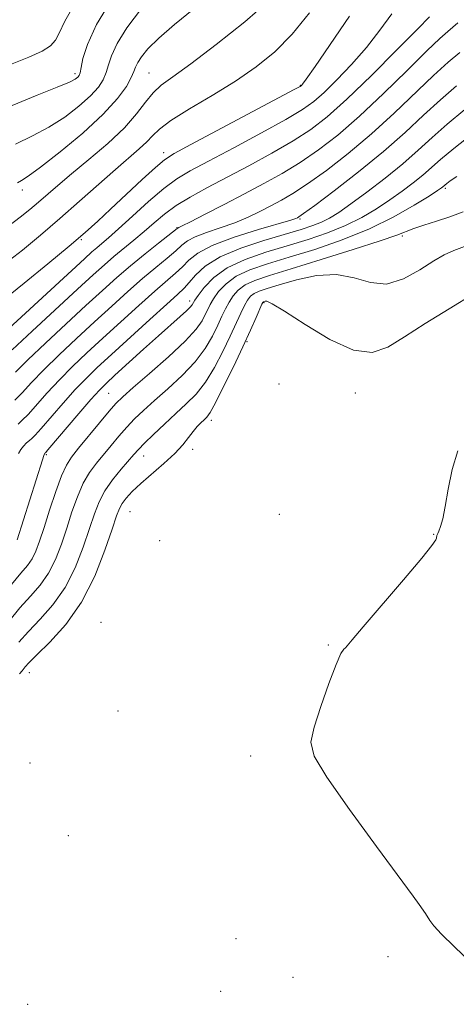
# Model space of a CAD drawing. Extents: x 2112300 to 2115200, y 359800 to 362700.
# Drawn here: x 2114562 to 2114644, y 361788 to 361974 of the extents above; entities that cross this region are included whole.
import ezdxf

# ---------------------------------------------------------------- set-up
doc = ezdxf.new("R2010")
doc.units = 0
doc.header["$MEASUREMENT"] = 0
for name, color, linetype, lineweight in [('DTM SPOT ELEVATION', 2, 'Continuous', 13), ('INDEX CONTOUR', 41, 'Continuous', 13), ('INTERMEDIATE CONTOUR', 44, 'Continuous', 0)]:
    doc.layers.add(name, color=color, linetype=linetype, lineweight=lineweight)

msp = doc.modelspace()

# ---------------------------------------------------------------- linework, layer by layer
at = {"layer": 'DTM SPOT ELEVATION'}
for p in [(2114572.09, 361964.3, 904.4), (2114586.08, 361964.41, 898.9), (2114614.7, 361962.1, 894.1), (2114588.83, 361949.38, 894.5), (2114562.1, 361942.31, 899.5), (2114642.15, 361942.63, 877.75), (2114614.66, 361936.82, 883.8), (2114591.34, 361935.2, 888.1), (2114573.28, 361932.9, 893.8), (2114634.02, 361933.61, 875.73), (2114593.76, 361921.33, 880.5), (2114607.81, 361921.02, 871.84), (2114604.61, 361913.62, 871.84), (2114610.64, 361905.66, 870.76), (2114578.46, 361903.87, 878.96), (2114625.11, 361903.93, 871.2), (2114597.88, 361898.78, 871.54), (2114566.66, 361892.32, 879.81), (2114585.05, 361892.04, 873.27), (2114594.33, 361893.28, 871.54), (2114582.47, 361881.52, 870.94), (2114610.75, 361881.01, 870.29), (2114639.9, 361877.25, 870.1), (2114588.07, 361876.05, 870.94), (2114576.96, 361860.63, 870.31), (2114620.01, 361856.34, 870.2), (2114563.418, 361851.112, 871.315), (2114580.2, 361843.85, 870.31), (2114563.57, 361834.02, 871.22), (2114605.33, 361835.34, 870.75), (2114570.78, 361820.28, 871.22), (2114602.51, 361800.85, 871.01), (2114631.31, 361797.44, 870.9), (2114613.28, 361793.55, 870.6), (2114599.65, 361790.87, 870.8), (2114563.1, 361788.44, 870.92)]:
    msp.add_point(p, dxfattribs=at)
at = {"layer": 'INDEX CONTOUR'}
for points in [[(2114561.16, 361943.654, 900), (2114561.928, 361944.116, 900), (2114563.204, 361944.937, 900), (2114565.539, 361946.628, 900), (2114569.228, 361949.501, 900), (2114573.524, 361953.058, 900), (2114577.42, 361956.603, 900), (2114580.134, 361959.561, 900), (2114581.779, 361961.856, 900), (2114582.695, 361963.533, 900), (2114583.201, 361964.68, 900), (2114583.54, 361965.536, 900), (2114583.937, 361966.381, 900), (2114584.621, 361967.469, 900), (2114585.853, 361968.954, 900), (2114587.896, 361970.965, 900), (2114590.903, 361973.565, 900), (2114594.577, 361976.555, 900)], [(2114560.185, 361912.072, 890), (2114563.961, 361915.607, 890), (2114572.528, 361923.536, 890), (2114575.509, 361926.275, 890), (2114577.628, 361928.182, 890), (2114579.409, 361929.713, 890), (2114583.222, 361932.831, 890), (2114585.168, 361934.456, 890), (2114587.057, 361936.097, 890), (2114589.02, 361937.738, 890), (2114591.232, 361939.362, 890), (2114593.853, 361940.978, 890), (2114596.975, 361942.694, 890), (2114604.931, 361946.888, 890), (2114609.324, 361949.274, 890), (2114613.335, 361951.577, 890), (2114616.655, 361953.71, 890), (2114619.798, 361956.134, 890), (2114623.487, 361959.447, 890), (2114628.144, 361963.953, 890), (2114632.98, 361968.78, 890), (2114636.906, 361972.764, 890), (2114639.125, 361975.043, 890)], [(2114561.133, 361876.203, 880), (2114565.912, 361891.347, 880), (2114566.186, 361892.146, 880), (2114566.321, 361892.471, 880), (2114566.379, 361892.551, 880), (2114566.476, 361892.652, 880), (2114566.933, 361893.179, 880), (2114572.796, 361900.049, 880), (2114575.09, 361902.702, 880), (2114576.669, 361904.459, 880), (2114577.96, 361905.756, 880), (2114579.613, 361907.284, 880), (2114585.012, 361912.196, 880), (2114587.876, 361914.77, 880), (2114591.986, 361918.391, 880), (2114593.19, 361919.472, 880), (2114593.884, 361920.163, 880), (2114594.214, 361920.573, 880), (2114594.467, 361921.048, 880), (2114594.745, 361921.483, 880), (2114595.369, 361922.378, 880), (2114596.515, 361923.883, 880), (2114598.31, 361925.745, 880), (2114600.872, 361927.609, 880), (2114604.241, 361929.2, 880), (2114608.138, 361930.552, 880), (2114612.209, 361931.774, 880), (2114616.147, 361932.972, 880), (2114619.847, 361934.22, 880), (2114623.252, 361935.584, 880), (2114626.327, 361937.108, 880), (2114629.106, 361938.743, 880), (2114631.642, 361940.416, 880), (2114633.973, 361942.059, 880), (2114636.067, 361943.629, 880), (2114637.877, 361945.089, 880), (2114641.239, 361948.04, 880), (2114643.764, 361950.151, 880), (2114647.335, 361952.988, 880)], [(2114648.853, 361794.538, 870), (2114643.785, 361799.391, 870), (2114641.429, 361801.711, 870), (2114639.963, 361803.296, 870), (2114639.2, 361804.285, 870), (2114638.387, 361805.567, 870), (2114637.188, 361807.287, 870), (2114636.05, 361808.851, 870), (2114629.085, 361818.277, 870), (2114623.997, 361825.248, 870), (2114619.696, 361831.375, 870), (2114617.329, 361835.327, 870), (2114616.701, 361837.985, 870), (2114617.282, 361840.779, 870), (2114618.56, 361844.713, 870), (2114620.098, 361849.063, 870), (2114621.479, 361852.677, 870), (2114622.388, 361854.705, 870), (2114622.907, 361855.516, 870), (2114623.222, 361855.782, 870), (2114623.585, 361856.166, 870), (2114624.515, 361857.292, 870), (2114626.599, 361859.773, 870), (2114634.216, 361868.668, 870), (2114637.669, 361872.749, 870), (2114639.601, 361875.146, 870), (2114640.323, 361876.188, 870), (2114640.443, 361876.534, 870), (2114640.471, 361876.733, 870), (2114640.507, 361876.897, 870), (2114640.55, 361877.03, 870), (2114640.712, 361877.388, 870), (2114640.905, 361877.859, 870), (2114641.217, 361878.723, 870), (2114641.631, 361880.2, 870), (2114642.121, 361882.529, 870), (2114642.686, 361885.803, 870), (2114643.426, 361889.52, 870), (2114644.469, 361893.034, 870)]]:
    msp.add_polyline3d(points, dxfattribs=at)
at = {"layer": 'INTERMEDIATE CONTOUR'}
for points in [[(2114559.275, 361935.368, 898), (2114561.676, 361937.151, 898), (2114563.529, 361938.621, 898), (2114565.141, 361939.986, 898), (2114568.811, 361943.182, 898), (2114571.405, 361945.369, 898), (2114574.708, 361948.095, 898), (2114578.248, 361951.107, 898), (2114581.401, 361954.064, 898), (2114583.714, 361956.682, 898), (2114585.396, 361958.887, 898), (2114586.821, 361960.662, 898), (2114588.391, 361962.096, 898), (2114590.604, 361963.711, 898), (2114593.985, 361966.134, 898), (2114598.79, 361969.767, 898), (2114604.199, 361974.102, 898), (2114609.125, 361978.403, 898)], [(2114559.839, 361966.019, 906), (2114563.339, 361967.416, 906), (2114565.823, 361968.556, 906), (2114567.41, 361969.568, 906), (2114568.371, 361970.613, 906), (2114569.057, 361971.946, 906), (2114570.146, 361974.209, 906), (2114572.393, 361978.139, 906)], [(2114560.156, 361958.294, 904), (2114564.876, 361960.238, 904), (2114568.687, 361961.7, 904), (2114570.998, 361962.66, 904), (2114572.116, 361963.241, 904), (2114572.575, 361963.6, 904), (2114572.828, 361963.914, 904), (2114573.023, 361964.435, 904), (2114573.23, 361965.435, 904), (2114573.575, 361967.169, 904), (2114574.41, 361969.818, 904), (2114576.142, 361973.547, 904), (2114579.036, 361978.367, 904)], [(2114558.724, 361915.372, 892), (2114573.85, 361929.312, 892), (2114575.279, 361930.609, 892), (2114576.183, 361931.39, 892), (2114577.117, 361932.164, 892), (2114578.401, 361933.256, 892), (2114580.299, 361934.947, 892), (2114582.947, 361937.375, 892), (2114585.965, 361940.109, 892), (2114588.848, 361942.573, 892), (2114591.301, 361944.382, 892), (2114593.874, 361945.92, 892), (2114597.327, 361947.761, 892), (2114602.103, 361950.287, 892), (2114607.37, 361953.107, 892), (2114611.976, 361955.638, 892), (2114615.101, 361957.485, 892), (2114617.236, 361959.005, 892), (2114619.201, 361960.741, 892), (2114621.627, 361963.11, 892), (2114624.396, 361966.01, 892), (2114627.198, 361969.211, 892), (2114629.767, 361972.479, 892), (2114632.01, 361975.567, 892)], [(2114558.87, 361928.421, 896), (2114562.106, 361930.957, 896), (2114565.558, 361933.789, 896), (2114569.195, 361936.886, 896), (2114572.943, 361940.174, 896), (2114579.75, 361946.201, 896), (2114584.235, 361950.066, 896), (2114585.646, 361951.388, 896), (2114586.72, 361952.555, 896), (2114588.021, 361953.819, 896), (2114590.206, 361955.445, 896), (2114593.702, 361957.614, 896), (2114598.015, 361960.167, 896), (2114602.418, 361962.861, 896), (2114606.344, 361965.543, 896), (2114609.853, 361968.416, 896), (2114613.165, 361971.776, 896), (2114616.444, 361975.792, 896)], [(2114560.79, 361950.98, 902), (2114564.008, 361952.559, 902), (2114567.113, 361954.164, 902), (2114570.113, 361956.08, 902), (2114572.82, 361958.15, 902), (2114574.997, 361960.102, 902), (2114576.481, 361961.737, 902), (2114577.401, 361963.145, 902), (2114577.963, 361964.484, 902), (2114578.388, 361965.924, 902), (2114578.975, 361967.677, 902), (2114580.04, 361969.964, 902), (2114581.87, 361972.95, 902), (2114584.641, 361976.58, 902)], [(2114558.465, 361921.475, 894), (2114562.452, 361924.686, 894), (2114566.908, 361928.34, 894), (2114570.953, 361931.708, 894), (2114573.966, 361934.277, 894), (2114576.359, 361936.403, 894), (2114578.801, 361938.656, 894), (2114584.79, 361944.256, 894), (2114587.311, 361946.582, 894), (2114589.001, 361948.022, 894), (2114590.804, 361949.176, 894), (2114593.979, 361950.883, 894), (2114613.548, 361961.26, 894), (2114614.674, 361961.875, 894), (2114614.914, 361962.035, 894), (2114615.111, 361962.267, 894), (2114615.812, 361963.24, 894), (2114617.489, 361965.658, 894), (2114624.016, 361975.163, 894)], [(2114560.838, 361907.879, 888), (2114563.166, 361910.198, 888), (2114566.51, 361913.384, 888), (2114570.385, 361916.997, 888), (2114574.136, 361920.46, 888), (2114577.274, 361923.335, 888), (2114579.977, 361925.756, 888), (2114582.587, 361927.998, 888), (2114585.32, 361930.241, 888), (2114587.883, 361932.286, 888), (2114591.38, 361935.039, 888), (2114591.503, 361935.118, 888), (2114591.682, 361935.195, 888), (2114592.34, 361935.512, 888), (2114593.915, 361936.302, 888), (2114596.682, 361937.717, 888), (2114600.261, 361939.563, 888), (2114604.107, 361941.561, 888), (2114607.784, 361943.501, 888), (2114611.281, 361945.444, 888), (2114614.695, 361947.517, 888), (2114618.138, 361949.864, 888), (2114621.795, 361952.693, 888), (2114625.869, 361956.224, 888), (2114630.414, 361960.508, 888), (2114634.891, 361964.896, 888), (2114638.615, 361968.568, 888), (2114641.088, 361970.922, 888), (2114642.574, 361972.247, 888), (2114644.471, 361973.858, 888)], [(2114560.709, 361902.575, 886), (2114562.052, 361904.001, 886), (2114563.827, 361905.922, 886), (2114566.147, 361908.324, 886), (2114569.058, 361911.161, 886), (2114572.349, 361914.252, 886), (2114575.744, 361917.384, 886), (2114579.006, 361920.37, 886), (2114582.058, 361923.122, 886), (2114584.862, 361925.578, 886), (2114587.371, 361927.686, 886), (2114589.494, 361929.436, 886), (2114591.132, 361930.826, 886), (2114592.283, 361931.878, 886), (2114593.334, 361932.712, 886), (2114594.768, 361933.472, 886), (2114596.923, 361934.278, 886), (2114599.559, 361935.16, 886), (2114602.289, 361936.123, 886), (2114604.797, 361937.164, 886), (2114607.062, 361938.241, 886), (2114609.132, 361939.303, 886), (2114611.109, 361940.358, 886), (2114613.298, 361941.643, 886), (2114616.054, 361943.456, 886), (2114619.617, 361946.014, 886), (2114623.763, 361949.221, 886), (2114628.151, 361952.9, 886), (2114632.461, 361956.838, 886), (2114639.902, 361963.963, 886), (2114642.661, 361966.45, 886), (2114644.858, 361968.304, 886)], [(2114561.282, 361898.086, 884), (2114562.086, 361898.793, 884), (2114563.181, 361899.908, 884), (2114566.817, 361903.964, 884), (2114569.128, 361906.45, 884), (2114571.607, 361908.937, 884), (2114574.314, 361911.506, 884), (2114577.352, 361914.308, 884), (2114580.738, 361917.404, 884), (2114584.14, 361920.487, 884), (2114587.138, 361923.158, 884), (2114591.104, 361926.586, 884), (2114592.408, 361927.812, 884), (2114593.618, 361929.055, 884), (2114595.287, 361930.386, 884), (2114598.032, 361931.827, 884), (2114602.165, 361933.361, 884), (2114606.779, 361934.808, 884), (2114612.912, 361936.61, 884), (2114613.863, 361936.919, 884), (2114614.157, 361937.046, 884), (2114614.434, 361937.215, 884), (2114615.314, 361937.843, 884), (2114617.413, 361939.395, 884), (2114621.096, 361942.164, 884), (2114625.731, 361945.749, 884), (2114630.433, 361949.576, 884), (2114634.508, 361953.167, 884), (2114638.012, 361956.428, 884), (2114641.189, 361959.359, 884), (2114644.235, 361961.978, 884)], [(2114561.39, 361892.545, 882), (2114561.79, 361893.268, 882), (2114562.31, 361893.915, 882), (2114562.892, 361894.506, 882), (2114563.426, 361894.985, 882), (2114563.879, 361895.369, 882), (2114564.51, 361895.986, 882), (2114565.652, 361897.241, 882), (2114569.807, 361902.007, 882), (2114572.109, 361904.576, 882), (2114574.156, 361906.714, 882), (2114576.279, 361908.76, 882), (2114578.961, 361911.232, 882), (2114586.221, 361917.852, 882), (2114589.414, 361920.737, 882), (2114591.472, 361922.577, 882), (2114592.715, 361923.736, 882), (2114593.683, 361924.798, 882), (2114594.887, 361926.214, 882), (2114596.708, 361927.908, 882), (2114599.498, 361929.672, 882), (2114603.409, 361931.321, 882), (2114607.801, 361932.771, 882), (2114614.872, 361934.858, 882), (2114617.055, 361935.571, 882), (2114618.73, 361936.234, 882), (2114620.243, 361936.999, 882), (2114621.953, 361938.069, 882), (2114624.225, 361939.665, 882), (2114627.273, 361941.911, 882), (2114630.73, 361944.562, 882), (2114634.08, 361947.276, 882), (2114636.959, 361949.8, 882), (2114639.622, 361952.232, 882), (2114642.477, 361954.755, 882), (2114645.808, 361957.505, 882)], [(2114560.055, 361867.761, 878), (2114561.819, 361869.91, 878), (2114563.051, 361871.382, 878), (2114563.936, 361872.63, 878), (2114564.656, 361874.069, 878), (2114565.362, 361875.96, 878), (2114566.2, 361878.522, 878), (2114567.261, 361881.824, 878), (2114568.424, 361885.321, 878), (2114569.513, 361888.315, 878), (2114570.434, 361890.338, 878), (2114571.409, 361891.838, 878), (2114572.743, 361893.493, 878), (2114576.684, 361898.3, 878), (2114578.502, 361900.492, 878), (2114579.799, 361901.975, 878), (2114581.085, 361903.232, 878), (2114583.062, 361904.96, 878), (2114586.164, 361907.624, 878), (2114589.751, 361910.777, 878), (2114592.917, 361913.745, 878), (2114594.974, 361915.998, 878), (2114596.105, 361917.606, 878), (2114596.716, 361918.783, 878), (2114597.165, 361919.74, 878), (2114597.641, 361920.665, 878), (2114598.288, 361921.743, 878), (2114599.244, 361923.092, 878), (2114600.633, 361924.576, 878), (2114602.573, 361925.994, 878), (2114605.169, 361927.212, 878), (2114608.488, 361928.349, 878), (2114612.583, 361929.589, 878), (2114617.423, 361931.086, 878), (2114622.638, 361932.868, 878), (2114627.775, 361934.933, 878), (2114632.412, 361937.218, 878), (2114636.259, 361939.417, 878), (2114639.06, 361941.167, 878), (2114640.672, 361942.206, 878), (2114641.403, 361942.696, 878), (2114641.675, 361942.903, 878), (2114642.434, 361943.546, 878), (2114643.059, 361944.019, 878), (2114644.329, 361944.883, 878)], [(2114559.573, 361860.774, 876), (2114561.653, 361863.33, 876), (2114563.647, 361865.565, 876), (2114565.468, 361867.66, 876), (2114567.055, 361869.899, 876), (2114568.371, 361872.498, 876), (2114569.488, 361875.388, 876), (2114570.5, 361878.43, 876), (2114571.494, 361881.477, 876), (2114572.519, 361884.355, 876), (2114573.615, 361886.882, 876), (2114574.811, 361888.943, 876), (2114576.101, 361890.689, 876), (2114578.906, 361894.055, 876), (2114580.377, 361895.799, 876), (2114581.856, 361897.477, 876), (2114583.351, 361899.044, 876), (2114585.028, 361900.656, 876), (2114587.091, 361902.513, 876), (2114589.639, 361904.756, 876), (2114592.356, 361907.266, 876), (2114594.82, 361909.864, 876), (2114596.708, 361912.381, 876), (2114598.077, 361914.707, 876), (2114599.08, 361916.745, 876), (2114599.864, 361918.432, 876), (2114600.538, 361919.848, 876), (2114601.206, 361921.108, 876), (2114601.974, 361922.301, 876), (2114602.957, 361923.406, 876), (2114604.273, 361924.379, 876), (2114606.098, 361925.224, 876), (2114608.838, 361926.147, 876), (2114612.956, 361927.405, 876), (2114618.606, 361929.142, 876), (2114624.689, 361931.048, 876), (2114629.798, 361932.7, 876), (2114632.93, 361933.79, 876), (2114636.151, 361935.026, 876), (2114638.077, 361935.667, 876), (2114640.439, 361936.418, 876), (2114642.973, 361937.249, 876), (2114645.507, 361938.166, 876)], [(2114561.465, 361856.882, 874), (2114563.251, 361858.9, 874), (2114565.474, 361861.22, 874), (2114567.885, 361863.938, 874), (2114570.173, 361867.168, 874), (2114572.087, 361870.927, 874), (2114573.613, 361874.817, 874), (2114574.799, 361878.338, 874), (2114575.727, 361881.13, 874), (2114576.615, 361883.389, 874), (2114577.717, 361885.449, 874), (2114579.188, 361887.548, 874), (2114580.794, 361889.54, 874), (2114583.201, 361892.337, 874), (2114584.07, 361893.297, 874), (2114585.209, 361894.462, 874), (2114586.903, 361896.114, 874), (2114588.971, 361898.079, 874), (2114591.12, 361900.066, 874), (2114593.114, 361901.887, 874), (2114594.96, 361903.755, 874), (2114596.723, 361905.983, 874), (2114598.443, 361908.764, 874), (2114600.049, 361911.809, 874), (2114601.445, 361914.707, 874), (2114603.434, 361919.03, 874), (2114604.125, 361920.473, 874), (2114604.704, 361921.509, 874), (2114605.281, 361922.237, 874), (2114605.974, 361922.764, 874), (2114606.929, 361923.205, 874), (2114608.407, 361923.701, 874), (2114610.696, 361924.401, 874), (2114613.943, 361925.348, 874), (2114617.736, 361926.164, 874), (2114621.52, 361926.365, 874), (2114624.879, 361925.695, 874), (2114627.95, 361924.794, 874), (2114631.006, 361924.528, 874), (2114634.214, 361925.493, 874), (2114637.314, 361927.205, 874), (2114639.938, 361928.906, 874), (2114641.903, 361930.041, 874), (2114643.767, 361930.855, 874), (2114646.271, 361931.795, 874)], [(2114561.577, 361850.895, 872), (2114562.083, 361851.462, 872), (2114562.628, 361852.196, 872), (2114563.356, 361852.99, 872), (2114564.849, 361854.47, 872), (2114567.301, 361856.876, 872), (2114570.302, 361860.215, 872), (2114573.292, 361864.438, 872), (2114575.802, 361869.356, 872), (2114577.738, 361874.245, 872), (2114579.098, 361878.246, 872), (2114579.929, 361880.749, 872), (2114580.464, 361882.143, 872), (2114580.989, 361883.07, 872), (2114581.754, 361884.072, 872), (2114582.892, 361885.306, 872), (2114584.503, 361886.831, 872), (2114588.878, 361890.626, 872), (2114590.927, 361892.516, 872), (2114592.452, 361894.156, 872), (2114593.546, 361895.531, 872), (2114594.402, 361896.666, 872), (2114595.177, 361897.587, 872), (2114595.878, 361898.319, 872), (2114596.474, 361898.885, 872), (2114596.982, 361899.394, 872), (2114597.614, 361900.29, 872), (2114598.627, 361902.101, 872), (2114600.177, 361905.147, 872), (2114602.02, 361908.91, 872), (2114603.81, 361912.669, 872), (2114605.26, 361915.816, 872), (2114606.331, 361918.212, 872), (2114607.434, 361920.718, 872), (2114607.604, 361921.068, 872), (2114607.674, 361921.149, 872), (2114607.745, 361921.182, 872), (2114608.024, 361921.27, 872), (2114608.37, 361921.267, 872), (2114609.394, 361920.811, 872), (2114611.69, 361919.426, 872), (2114615.579, 361916.895, 872), (2114620.291, 361914.057, 872), (2114624.778, 361912.012, 872), (2114628.291, 361911.598, 872), (2114631.263, 361912.608, 872), (2114634.426, 361914.571, 872), (2114638.333, 361917.064, 872), (2114642.833, 361919.851, 872), (2114647.598, 361922.743, 872)]]:
    msp.add_polyline3d(points, dxfattribs=at)

doc.saveas('drawing.dxf')
